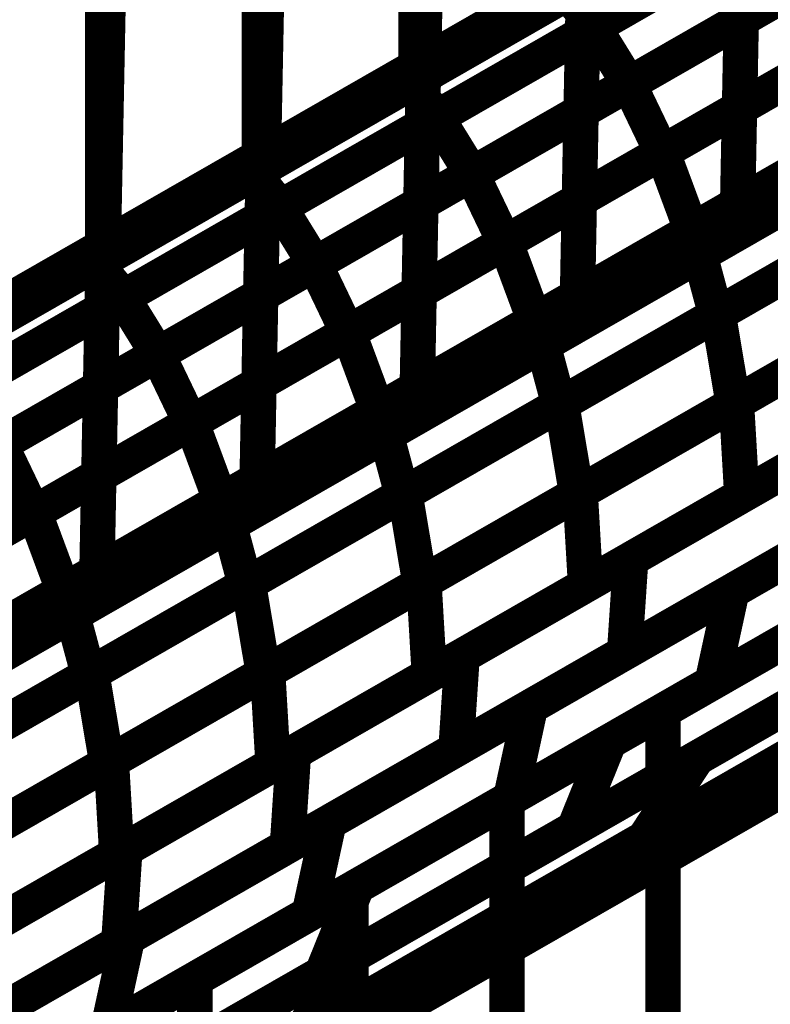
# Model space of a CAD drawing. Extents: x -3.35 to 2.83, y -4.37 to 5.25.
# Drawn here: x 1.73 to 1.8, y -3.81 to -3.73 of the extents above; entities that cross this region are included whole.
import ezdxf

# ---------------------------------------------------------------- set-up
doc = ezdxf.new("R2010")
doc.units = 0
doc.header["$MEASUREMENT"] = 0

msp = doc.modelspace()

# ---------------------------------------------------------------- linework, layer by layer
at = {"color": 0}
for points in [[(1.766122, -2.675378, 0.003, 0.003, 0), (1.766122, -3.734433, 0.003, 0.003, 0)], [(1.766122, -3.734433, 0.003, 0.003, 0), (1.766122, -2.675378, 0.003, 0.003, 0)], [(1.766122, -2.675378, 0.003, 0.003, 0), (1.766122, -3.734433, 0.003, 0.003, 0)], [(1.766122, -3.734433, 0.003, 0.003, 0), (1.766122, -2.675378, 0.003, 0.003, 0)], [(1.752831, -2.682996, 0.003, 0.003, 0), (1.752831, -3.742051, 0.003, 0.003, 0)], [(1.752831, -3.742051, 0.003, 0.003, 0), (1.752831, -2.682996, 0.003, 0.003, 0)], [(1.752831, -2.682996, 0.003, 0.003, 0), (1.752831, -3.742051, 0.003, 0.003, 0)], [(1.752831, -3.742051, 0.003, 0.003, 0), (1.752831, -2.682996, 0.003, 0.003, 0)], [(1.739539, -2.690614, 0.003, 0.003, 0), (1.739539, -3.749673, 0.003, 0.003, 0)], [(1.739539, -3.749673, 0.003, 0.003, 0), (1.739539, -2.690614, 0.003, 0.003, 0)], [(1.739539, -2.690614, 0.003, 0.003, 0), (1.739539, -3.749673, 0.003, 0.003, 0)], [(1.739539, -3.749673, 0.003, 0.003, 0), (1.739539, -2.690614, 0.003, 0.003, 0)], [(1.687197, -3.779677, 0.003, 0.003, 0), (2.348906, -3.40035, 0.003, 0.003, 0)], [(1.687197, -3.779677, 0.003, 0.003, 0), (2.348906, -3.40035, 0.003, 0.003, 0)], [(1.625484, -3.843646, 0.003, 0.003, 0), (2.287193, -3.464319, 0.003, 0.003, 0)], [(1.625484, -3.843646, 0.003, 0.003, 0), (2.287193, -3.464319, 0.003, 0.003, 0)], [(2.228965, -3.467949, 0.003, 0.003, 0), (1.567256, -3.847276, 0.003, 0.003, 0)], [(2.228965, -3.467949, 0.003, 0.003, 0), (1.567256, -3.847276, 0.003, 0.003, 0)], [(1.566386, -3.92687, 0.003, 0.003, 0), (2.228094, -3.547543, 0.003, 0.003, 0)], [(1.566386, -3.92687, 0.003, 0.003, 0), (2.228094, -3.547543, 0.003, 0.003, 0)], [(2.184079, -3.560291, 0.003, 0.003, 0), (1.52237, -3.939618, 0.003, 0.003, 0)], [(2.184079, -3.560291, 0.003, 0.003, 0), (1.52237, -3.939618, 0.003, 0.003, 0)], [(1.794547, -3.685445, 0.003, 0.003, 0), (1.793335, -3.747425, 0.003, 0.003, 0)], [(1.793335, -3.747425, 0.003, 0.003, 0), (1.794547, -3.685445, 0.003, 0.003, 0)], [(1.794547, -3.685445, 0.003, 0.003, 0), (1.793335, -3.747425, 0.003, 0.003, 0)], [(1.793335, -3.747425, 0.003, 0.003, 0), (1.794547, -3.685445, 0.003, 0.003, 0)], [(1.780965, -3.693228, 0.003, 0.003, 0), (1.779752, -3.755209, 0.003, 0.003, 0)], [(1.779752, -3.755209, 0.003, 0.003, 0), (1.780965, -3.693228, 0.003, 0.003, 0)], [(1.780965, -3.693228, 0.003, 0.003, 0), (1.779752, -3.755209, 0.003, 0.003, 0)], [(1.779752, -3.755209, 0.003, 0.003, 0), (1.780965, -3.693228, 0.003, 0.003, 0)], [(1.767378, -3.70102, 0.003, 0.003, 0), (1.766165, -3.763, 0.003, 0.003, 0)], [(1.766165, -3.763, 0.003, 0.003, 0), (1.767378, -3.70102, 0.003, 0.003, 0)], [(1.767378, -3.70102, 0.003, 0.003, 0), (1.766165, -3.763, 0.003, 0.003, 0)], [(1.766165, -3.763, 0.003, 0.003, 0), (1.767378, -3.70102, 0.003, 0.003, 0)], [(1.753795, -3.708803, 0.003, 0.003, 0), (1.752583, -3.770783, 0.003, 0.003, 0)], [(1.752583, -3.770783, 0.003, 0.003, 0), (1.753795, -3.708803, 0.003, 0.003, 0)], [(1.753795, -3.708803, 0.003, 0.003, 0), (1.752583, -3.770783, 0.003, 0.003, 0)], [(1.752583, -3.770783, 0.003, 0.003, 0), (1.753795, -3.708803, 0.003, 0.003, 0)], [(1.781197, -3.729937, 0.003, 0.003, 0), (1.807843, -3.714665, 0.003, 0.003, 0)], [(1.781197, -3.729937, 0.003, 0.003, 0), (1.807843, -3.714665, 0.003, 0.003, 0)], [(1.807886, -3.714638, 0.003, 0.003, 0), (1.78126, -3.729902, 0.003, 0.003, 0)], [(1.807886, -3.714638, 0.003, 0.003, 0), (1.78126, -3.729902, 0.003, 0.003, 0)], [(1.740213, -3.716591, 0.003, 0.003, 0), (1.739, -3.778571, 0.003, 0.003, 0)], [(1.739, -3.778571, 0.003, 0.003, 0), (1.740213, -3.716591, 0.003, 0.003, 0)], [(1.740213, -3.716591, 0.003, 0.003, 0), (1.739, -3.778571, 0.003, 0.003, 0)], [(1.739, -3.778571, 0.003, 0.003, 0), (1.740213, -3.716591, 0.003, 0.003, 0)], [(1.764961, -3.733941, 0.003, 0.003, 0), (1.791587, -3.718677, 0.003, 0.003, 0)], [(1.764961, -3.733941, 0.003, 0.003, 0), (1.791587, -3.718677, 0.003, 0.003, 0)], [(1.792705, -3.719193, 0.003, 0.003, 0), (1.766122, -3.734433, 0.003, 0.003, 0)], [(1.792705, -3.719193, 0.003, 0.003, 0), (1.766122, -3.734433, 0.003, 0.003, 0)], [(1.784165, -3.734748, 0.003, 0.003, 0), (1.810811, -3.719476, 0.003, 0.003, 0)], [(1.784165, -3.734748, 0.003, 0.003, 0), (1.810811, -3.719476, 0.003, 0.003, 0)], [(1.810811, -3.719476, 0.003, 0.003, 0), (1.784169, -3.734748, 0.003, 0.003, 0)], [(1.810811, -3.719476, 0.003, 0.003, 0), (1.784169, -3.734748, 0.003, 0.003, 0)], [(1.767874, -3.737575, 0.003, 0.003, 0), (1.79452, -3.722303, 0.003, 0.003, 0)], [(1.767874, -3.737575, 0.003, 0.003, 0), (1.79452, -3.722303, 0.003, 0.003, 0)], [(1.794571, -3.722272, 0.003, 0.003, 0), (1.767945, -3.737535, 0.003, 0.003, 0)], [(1.794571, -3.722272, 0.003, 0.003, 0), (1.767945, -3.737535, 0.003, 0.003, 0)], [(1.813602, -3.725291, 0.003, 0.003, 0), (1.786957, -3.740563, 0.003, 0.003, 0)], [(1.813602, -3.725291, 0.003, 0.003, 0), (1.786957, -3.740563, 0.003, 0.003, 0)], [(1.787012, -3.740531, 0.003, 0.003, 0), (1.813646, -3.725268, 0.003, 0.003, 0)], [(1.787012, -3.740531, 0.003, 0.003, 0), (1.813646, -3.725268, 0.003, 0.003, 0)], [(1.751646, -3.741575, 0.003, 0.003, 0), (1.778276, -3.726307, 0.003, 0.003, 0)], [(1.751646, -3.741575, 0.003, 0.003, 0), (1.778276, -3.726307, 0.003, 0.003, 0)], [(1.778276, -3.726307, 0.003, 0.003, 0), (1.78126, -3.729902, 0.003, 0.003, 0)], [(1.78126, -3.729902, 0.003, 0.003, 0), (1.778276, -3.726307, 0.003, 0.003, 0)], [(1.778276, -3.726307, 0.003, 0.003, 0), (1.78126, -3.729902, 0.003, 0.003, 0)], [(1.78126, -3.729902, 0.003, 0.003, 0), (1.778276, -3.726307, 0.003, 0.003, 0)], [(1.779413, -3.726815, 0.003, 0.003, 0), (1.752831, -3.742051, 0.003, 0.003, 0)], [(1.779413, -3.726815, 0.003, 0.003, 0), (1.752831, -3.742051, 0.003, 0.003, 0)], [(1.770843, -3.742386, 0.003, 0.003, 0), (1.797488, -3.727114, 0.003, 0.003, 0)], [(1.797488, -3.727114, 0.003, 0.003, 0), (1.770843, -3.742386, 0.003, 0.003, 0)], [(1.770843, -3.742386, 0.003, 0.003, 0), (1.797488, -3.727114, 0.003, 0.003, 0)], [(1.797488, -3.727114, 0.003, 0.003, 0), (1.770843, -3.742386, 0.003, 0.003, 0)], [(1.754555, -3.745213, 0.003, 0.003, 0), (1.781197, -3.729937, 0.003, 0.003, 0)], [(1.754555, -3.745213, 0.003, 0.003, 0), (1.781197, -3.729937, 0.003, 0.003, 0)], [(1.78126, -3.729902, 0.003, 0.003, 0), (1.75463, -3.745169, 0.003, 0.003, 0)], [(1.78126, -3.729902, 0.003, 0.003, 0), (1.75463, -3.745169, 0.003, 0.003, 0)], [(1.781197, -3.729937, 0.003, 0.003, 0), (1.784169, -3.734748, 0.003, 0.003, 0)], [(1.784169, -3.734748, 0.003, 0.003, 0), (1.781197, -3.729937, 0.003, 0.003, 0)], [(1.781197, -3.729937, 0.003, 0.003, 0), (1.784169, -3.734748, 0.003, 0.003, 0)], [(1.784169, -3.734748, 0.003, 0.003, 0), (1.781197, -3.729937, 0.003, 0.003, 0)], [(1.816106, -3.731898, 0.003, 0.003, 0), (1.789472, -3.747161, 0.003, 0.003, 0)], [(1.816106, -3.731898, 0.003, 0.003, 0), (1.789472, -3.747161, 0.003, 0.003, 0)], [(1.789602, -3.747087, 0.003, 0.003, 0), (1.816205, -3.731839, 0.003, 0.003, 0)], [(1.789602, -3.747087, 0.003, 0.003, 0), (1.816205, -3.731839, 0.003, 0.003, 0)], [(1.8205, -3.73185, 0.003, 0.003, 0), (1.793335, -3.747425, 0.003, 0.003, 0)], [(1.8205, -3.73185, 0.003, 0.003, 0), (1.793335, -3.747425, 0.003, 0.003, 0)], [(1.80028, -3.732929, 0.003, 0.003, 0), (1.773634, -3.748201, 0.003, 0.003, 0)], [(1.80028, -3.732929, 0.003, 0.003, 0), (1.773634, -3.748201, 0.003, 0.003, 0)], [(1.773697, -3.748165, 0.003, 0.003, 0), (1.800327, -3.732898, 0.003, 0.003, 0)], [(1.773697, -3.748165, 0.003, 0.003, 0), (1.800327, -3.732898, 0.003, 0.003, 0)], [(1.738331, -3.749209, 0.003, 0.003, 0), (1.764961, -3.733941, 0.003, 0.003, 0)], [(1.738331, -3.749209, 0.003, 0.003, 0), (1.764961, -3.733941, 0.003, 0.003, 0)], [(1.764961, -3.733941, 0.003, 0.003, 0), (1.767945, -3.737535, 0.003, 0.003, 0)], [(1.767945, -3.737535, 0.003, 0.003, 0), (1.764961, -3.733941, 0.003, 0.003, 0)], [(1.764961, -3.733941, 0.003, 0.003, 0), (1.767945, -3.737535, 0.003, 0.003, 0)], [(1.767945, -3.737535, 0.003, 0.003, 0), (1.764961, -3.733941, 0.003, 0.003, 0)], [(1.766122, -3.734433, 0.003, 0.003, 0), (1.739539, -3.749673, 0.003, 0.003, 0)], [(1.766122, -3.734433, 0.003, 0.003, 0), (1.739539, -3.749673, 0.003, 0.003, 0)], [(1.757524, -3.750024, 0.003, 0.003, 0), (1.784165, -3.734748, 0.003, 0.003, 0)], [(1.784169, -3.734748, 0.003, 0.003, 0), (1.757524, -3.75002, 0.003, 0.003, 0)], [(1.757524, -3.750024, 0.003, 0.003, 0), (1.784165, -3.734748, 0.003, 0.003, 0)], [(1.784169, -3.734748, 0.003, 0.003, 0), (1.757524, -3.75002, 0.003, 0.003, 0)], [(1.784165, -3.734748, 0.003, 0.003, 0), (1.786957, -3.740563, 0.003, 0.003, 0)], [(1.786957, -3.740563, 0.003, 0.003, 0), (1.784165, -3.734748, 0.003, 0.003, 0)], [(1.784165, -3.734748, 0.003, 0.003, 0), (1.786957, -3.740563, 0.003, 0.003, 0)], [(1.786957, -3.740563, 0.003, 0.003, 0), (1.784165, -3.734748, 0.003, 0.003, 0)], [(1.741232, -3.752846, 0.003, 0.003, 0), (1.767874, -3.737575, 0.003, 0.003, 0)], [(1.741232, -3.752846, 0.003, 0.003, 0), (1.767874, -3.737575, 0.003, 0.003, 0)], [(1.767945, -3.737535, 0.003, 0.003, 0), (1.741315, -3.752803, 0.003, 0.003, 0)], [(1.767945, -3.737535, 0.003, 0.003, 0), (1.741315, -3.752803, 0.003, 0.003, 0)], [(1.767874, -3.737575, 0.003, 0.003, 0), (1.770843, -3.742386, 0.003, 0.003, 0)], [(1.770843, -3.742386, 0.003, 0.003, 0), (1.767874, -3.737575, 0.003, 0.003, 0)], [(1.767874, -3.737575, 0.003, 0.003, 0), (1.770843, -3.742386, 0.003, 0.003, 0)], [(1.770843, -3.742386, 0.003, 0.003, 0), (1.767874, -3.737575, 0.003, 0.003, 0)], [(1.81815, -3.739083, 0.003, 0.003, 0), (1.791547, -3.754331, 0.003, 0.003, 0)], [(1.81815, -3.739083, 0.003, 0.003, 0), (1.791547, -3.754331, 0.003, 0.003, 0)], [(1.791732, -3.754228, 0.003, 0.003, 0), (1.818291, -3.739, 0.003, 0.003, 0)], [(1.791732, -3.754228, 0.003, 0.003, 0), (1.818291, -3.739, 0.003, 0.003, 0)], [(1.802787, -3.739528, 0.003, 0.003, 0), (1.776157, -3.754795, 0.003, 0.003, 0)], [(1.802787, -3.739528, 0.003, 0.003, 0), (1.776157, -3.754795, 0.003, 0.003, 0)], [(1.776299, -3.754717, 0.003, 0.003, 0), (1.802902, -3.739465, 0.003, 0.003, 0)], [(1.776299, -3.754717, 0.003, 0.003, 0), (1.802902, -3.739465, 0.003, 0.003, 0)], [(1.806917, -3.739638, 0.003, 0.003, 0), (1.779752, -3.755209, 0.003, 0.003, 0)], [(1.806917, -3.739638, 0.003, 0.003, 0), (1.779752, -3.755209, 0.003, 0.003, 0)], [(1.786957, -3.740563, 0.003, 0.003, 0), (1.760315, -3.755839, 0.003, 0.003, 0)], [(1.786957, -3.740563, 0.003, 0.003, 0), (1.760315, -3.755839, 0.003, 0.003, 0)], [(1.760382, -3.755799, 0.003, 0.003, 0), (1.787012, -3.740531, 0.003, 0.003, 0)], [(1.760382, -3.755799, 0.003, 0.003, 0), (1.787012, -3.740531, 0.003, 0.003, 0)], [(1.787012, -3.740531, 0.003, 0.003, 0), (1.789472, -3.747161, 0.003, 0.003, 0)], [(1.789472, -3.747161, 0.003, 0.003, 0), (1.787012, -3.740531, 0.003, 0.003, 0)], [(1.787012, -3.740531, 0.003, 0.003, 0), (1.789472, -3.747161, 0.003, 0.003, 0)], [(1.789472, -3.747161, 0.003, 0.003, 0), (1.787012, -3.740531, 0.003, 0.003, 0)], [(1.725016, -3.756839, 0.003, 0.003, 0), (1.751646, -3.741575, 0.003, 0.003, 0)], [(1.725016, -3.756839, 0.003, 0.003, 0), (1.751646, -3.741575, 0.003, 0.003, 0)], [(1.751646, -3.741575, 0.003, 0.003, 0), (1.75463, -3.745169, 0.003, 0.003, 0)], [(1.75463, -3.745169, 0.003, 0.003, 0), (1.751646, -3.741575, 0.003, 0.003, 0)], [(1.751646, -3.741575, 0.003, 0.003, 0), (1.75463, -3.745169, 0.003, 0.003, 0)], [(1.75463, -3.745169, 0.003, 0.003, 0), (1.751646, -3.741575, 0.003, 0.003, 0)], [(1.752831, -3.742051, 0.003, 0.003, 0), (1.726248, -3.757291, 0.003, 0.003, 0)], [(1.752831, -3.742051, 0.003, 0.003, 0), (1.726248, -3.757291, 0.003, 0.003, 0)], [(1.744201, -3.757657, 0.003, 0.003, 0), (1.770843, -3.742386, 0.003, 0.003, 0)], [(1.770843, -3.742386, 0.003, 0.003, 0), (1.744201, -3.757657, 0.003, 0.003, 0)], [(1.744201, -3.757657, 0.003, 0.003, 0), (1.770843, -3.742386, 0.003, 0.003, 0)], [(1.770843, -3.742386, 0.003, 0.003, 0), (1.744201, -3.757657, 0.003, 0.003, 0)], [(1.770843, -3.742386, 0.003, 0.003, 0), (1.773634, -3.748201, 0.003, 0.003, 0)], [(1.773634, -3.748201, 0.003, 0.003, 0), (1.770843, -3.742386, 0.003, 0.003, 0)], [(1.770843, -3.742386, 0.003, 0.003, 0), (1.773634, -3.748201, 0.003, 0.003, 0)], [(1.773634, -3.748201, 0.003, 0.003, 0), (1.770843, -3.742386, 0.003, 0.003, 0)], [(1.727909, -3.760484, 0.003, 0.003, 0), (1.754555, -3.745213, 0.003, 0.003, 0)], [(1.727909, -3.760484, 0.003, 0.003, 0), (1.754555, -3.745213, 0.003, 0.003, 0)], [(1.75463, -3.745169, 0.003, 0.003, 0), (1.728, -3.760433, 0.003, 0.003, 0)], [(1.75463, -3.745169, 0.003, 0.003, 0), (1.728, -3.760433, 0.003, 0.003, 0)], [(1.754555, -3.745213, 0.003, 0.003, 0), (1.757524, -3.75002, 0.003, 0.003, 0)], [(1.757524, -3.75002, 0.003, 0.003, 0), (1.754555, -3.745213, 0.003, 0.003, 0)], [(1.754555, -3.745213, 0.003, 0.003, 0), (1.757524, -3.75002, 0.003, 0.003, 0)], [(1.757524, -3.75002, 0.003, 0.003, 0), (1.754555, -3.745213, 0.003, 0.003, 0)], [(1.778449, -3.761843, 0.003, 0.003, 0), (1.805008, -3.746614, 0.003, 0.003, 0)], [(1.778449, -3.761843, 0.003, 0.003, 0), (1.805008, -3.746614, 0.003, 0.003, 0)], [(1.819579, -3.746669, 0.003, 0.003, 0), (1.79302, -3.761898, 0.003, 0.003, 0)], [(1.819579, -3.746669, 0.003, 0.003, 0), (1.79302, -3.761898, 0.003, 0.003, 0)], [(1.79328, -3.761748, 0.003, 0.003, 0), (1.819783, -3.746551, 0.003, 0.003, 0)], [(1.79328, -3.761748, 0.003, 0.003, 0), (1.819783, -3.746551, 0.003, 0.003, 0)], [(1.789472, -3.747161, 0.003, 0.003, 0), (1.762843, -3.762429, 0.003, 0.003, 0)], [(1.789472, -3.747161, 0.003, 0.003, 0), (1.762843, -3.762429, 0.003, 0.003, 0)], [(1.763, -3.762339, 0.003, 0.003, 0), (1.789602, -3.747087, 0.003, 0.003, 0)], [(1.763, -3.762339, 0.003, 0.003, 0), (1.789602, -3.747087, 0.003, 0.003, 0)], [(1.793335, -3.747425, 0.003, 0.003, 0), (1.766165, -3.763, 0.003, 0.003, 0)], [(1.793335, -3.747425, 0.003, 0.003, 0), (1.766165, -3.763, 0.003, 0.003, 0)], [(1.804846, -3.746709, 0.003, 0.003, 0), (1.778244, -3.761961, 0.003, 0.003, 0)], [(1.804846, -3.746709, 0.003, 0.003, 0), (1.778244, -3.761961, 0.003, 0.003, 0)], [(1.789602, -3.747087, 0.003, 0.003, 0), (1.791547, -3.754331, 0.003, 0.003, 0)], [(1.791547, -3.754331, 0.003, 0.003, 0), (1.789602, -3.747087, 0.003, 0.003, 0)], [(1.789602, -3.747087, 0.003, 0.003, 0), (1.791547, -3.754331, 0.003, 0.003, 0)], [(1.791547, -3.754331, 0.003, 0.003, 0), (1.789602, -3.747087, 0.003, 0.003, 0)], [(1.773634, -3.748201, 0.003, 0.003, 0), (1.746992, -3.763472, 0.003, 0.003, 0)], [(1.773634, -3.748201, 0.003, 0.003, 0), (1.746992, -3.763472, 0.003, 0.003, 0)], [(1.747067, -3.763429, 0.003, 0.003, 0), (1.773697, -3.748165, 0.003, 0.003, 0)], [(1.747067, -3.763429, 0.003, 0.003, 0), (1.773697, -3.748165, 0.003, 0.003, 0)], [(1.773697, -3.748165, 0.003, 0.003, 0), (1.776157, -3.754795, 0.003, 0.003, 0)], [(1.776157, -3.754795, 0.003, 0.003, 0), (1.773697, -3.748165, 0.003, 0.003, 0)], [(1.773697, -3.748165, 0.003, 0.003, 0), (1.776157, -3.754795, 0.003, 0.003, 0)], [(1.776157, -3.754795, 0.003, 0.003, 0), (1.773697, -3.748165, 0.003, 0.003, 0)], [(1.711701, -3.764472, 0.003, 0.003, 0), (1.738331, -3.749209, 0.003, 0.003, 0)], [(1.711701, -3.764472, 0.003, 0.003, 0), (1.738331, -3.749209, 0.003, 0.003, 0)], [(1.739539, -3.749673, 0.003, 0.003, 0), (1.712957, -3.764909, 0.003, 0.003, 0)], [(1.739539, -3.749673, 0.003, 0.003, 0), (1.712957, -3.764909, 0.003, 0.003, 0)], [(1.757524, -3.75002, 0.003, 0.003, 0), (1.730878, -3.765295, 0.003, 0.003, 0)], [(1.757524, -3.75002, 0.003, 0.003, 0), (1.730878, -3.765295, 0.003, 0.003, 0)], [(1.730878, -3.765295, 0.003, 0.003, 0), (1.757524, -3.750024, 0.003, 0.003, 0)], [(1.730878, -3.765295, 0.003, 0.003, 0), (1.757524, -3.750024, 0.003, 0.003, 0)], [(1.738331, -3.749209, 0.003, 0.003, 0), (1.741315, -3.752803, 0.003, 0.003, 0)], [(1.741315, -3.752803, 0.003, 0.003, 0), (1.738331, -3.749209, 0.003, 0.003, 0)], [(1.738331, -3.749209, 0.003, 0.003, 0), (1.741315, -3.752803, 0.003, 0.003, 0)], [(1.741315, -3.752803, 0.003, 0.003, 0), (1.738331, -3.749209, 0.003, 0.003, 0)], [(1.757524, -3.750024, 0.003, 0.003, 0), (1.760315, -3.755839, 0.003, 0.003, 0)], [(1.760315, -3.755839, 0.003, 0.003, 0), (1.757524, -3.750024, 0.003, 0.003, 0)], [(1.757524, -3.750024, 0.003, 0.003, 0), (1.760315, -3.755839, 0.003, 0.003, 0)], [(1.760315, -3.755839, 0.003, 0.003, 0), (1.757524, -3.750024, 0.003, 0.003, 0)], [(1.714591, -3.768122, 0.003, 0.003, 0), (1.741232, -3.752846, 0.003, 0.003, 0)], [(1.714591, -3.768122, 0.003, 0.003, 0), (1.741232, -3.752846, 0.003, 0.003, 0)], [(1.741315, -3.752803, 0.003, 0.003, 0), (1.714685, -3.768067, 0.003, 0.003, 0)], [(1.741315, -3.752803, 0.003, 0.003, 0), (1.714685, -3.768067, 0.003, 0.003, 0)], [(1.741232, -3.752846, 0.003, 0.003, 0), (1.744201, -3.757657, 0.003, 0.003, 0)], [(1.744201, -3.757657, 0.003, 0.003, 0), (1.741232, -3.752846, 0.003, 0.003, 0)], [(1.741232, -3.752846, 0.003, 0.003, 0), (1.744201, -3.757657, 0.003, 0.003, 0)], [(1.744201, -3.757657, 0.003, 0.003, 0), (1.741232, -3.752846, 0.003, 0.003, 0)], [(1.780028, -3.769343, 0.003, 0.003, 0), (1.806531, -3.75415, 0.003, 0.003, 0)], [(1.780028, -3.769343, 0.003, 0.003, 0), (1.806531, -3.75415, 0.003, 0.003, 0)], [(1.776157, -3.754795, 0.003, 0.003, 0), (1.749528, -3.770059, 0.003, 0.003, 0)], [(1.776157, -3.754795, 0.003, 0.003, 0), (1.749528, -3.770059, 0.003, 0.003, 0)], [(1.749697, -3.769965, 0.003, 0.003, 0), (1.776299, -3.754717, 0.003, 0.003, 0)], [(1.749697, -3.769965, 0.003, 0.003, 0), (1.776299, -3.754717, 0.003, 0.003, 0)], [(1.791547, -3.754331, 0.003, 0.003, 0), (1.764945, -3.769583, 0.003, 0.003, 0)], [(1.791547, -3.754331, 0.003, 0.003, 0), (1.764945, -3.769583, 0.003, 0.003, 0)], [(1.765165, -3.769457, 0.003, 0.003, 0), (1.791732, -3.754228, 0.003, 0.003, 0)], [(1.765165, -3.769457, 0.003, 0.003, 0), (1.791732, -3.754228, 0.003, 0.003, 0)], [(1.776299, -3.754717, 0.003, 0.003, 0), (1.778244, -3.761961, 0.003, 0.003, 0)], [(1.778244, -3.761961, 0.003, 0.003, 0), (1.776299, -3.754717, 0.003, 0.003, 0)], [(1.776299, -3.754717, 0.003, 0.003, 0), (1.778244, -3.761961, 0.003, 0.003, 0)], [(1.778244, -3.761961, 0.003, 0.003, 0), (1.776299, -3.754717, 0.003, 0.003, 0)], [(1.806295, -3.754283, 0.003, 0.003, 0), (1.779736, -3.769512, 0.003, 0.003, 0)], [(1.806295, -3.754283, 0.003, 0.003, 0), (1.779736, -3.769512, 0.003, 0.003, 0)], [(1.791732, -3.754228, 0.003, 0.003, 0), (1.79302, -3.761898, 0.003, 0.003, 0)], [(1.79302, -3.761898, 0.003, 0.003, 0), (1.791732, -3.754228, 0.003, 0.003, 0)], [(1.791732, -3.754228, 0.003, 0.003, 0), (1.79302, -3.761898, 0.003, 0.003, 0)], [(1.79302, -3.761898, 0.003, 0.003, 0), (1.791732, -3.754228, 0.003, 0.003, 0)], [(1.820244, -3.754441, 0.003, 0.003, 0), (1.79374, -3.769638, 0.003, 0.003, 0)], [(1.820244, -3.754441, 0.003, 0.003, 0), (1.79374, -3.769638, 0.003, 0.003, 0)], [(1.760315, -3.755839, 0.003, 0.003, 0), (1.733669, -3.77111, 0.003, 0.003, 0)], [(1.760315, -3.755839, 0.003, 0.003, 0), (1.733669, -3.77111, 0.003, 0.003, 0)], [(1.733748, -3.771067, 0.003, 0.003, 0), (1.760382, -3.755799, 0.003, 0.003, 0)], [(1.733748, -3.771067, 0.003, 0.003, 0), (1.760382, -3.755799, 0.003, 0.003, 0)], [(1.779752, -3.755209, 0.003, 0.003, 0), (1.752583, -3.770783, 0.003, 0.003, 0)], [(1.779752, -3.755209, 0.003, 0.003, 0), (1.752583, -3.770783, 0.003, 0.003, 0)], [(1.760382, -3.755799, 0.003, 0.003, 0), (1.762843, -3.762429, 0.003, 0.003, 0)], [(1.762843, -3.762429, 0.003, 0.003, 0), (1.760382, -3.755799, 0.003, 0.003, 0)], [(1.760382, -3.755799, 0.003, 0.003, 0), (1.762843, -3.762429, 0.003, 0.003, 0)], [(1.762843, -3.762429, 0.003, 0.003, 0), (1.760382, -3.755799, 0.003, 0.003, 0)], [(1.717555, -3.772933, 0.003, 0.003, 0), (1.744201, -3.757657, 0.003, 0.003, 0)], [(1.717555, -3.772933, 0.003, 0.003, 0), (1.744201, -3.757657, 0.003, 0.003, 0)], [(1.744201, -3.757657, 0.003, 0.003, 0), (1.717559, -3.772933, 0.003, 0.003, 0)], [(1.744201, -3.757657, 0.003, 0.003, 0), (1.717559, -3.772933, 0.003, 0.003, 0)], [(1.744201, -3.757657, 0.003, 0.003, 0), (1.746992, -3.763472, 0.003, 0.003, 0)], [(1.746992, -3.763472, 0.003, 0.003, 0), (1.744201, -3.757657, 0.003, 0.003, 0)], [(1.744201, -3.757657, 0.003, 0.003, 0), (1.746992, -3.763472, 0.003, 0.003, 0)], [(1.746992, -3.763472, 0.003, 0.003, 0), (1.744201, -3.757657, 0.003, 0.003, 0)], [(1.789937, -3.79189, 0.003, 0.003, 0), (1.84887, -3.758106, 0.003, 0.003, 0)], [(1.789937, -3.79189, 0.003, 0.003, 0), (1.84887, -3.758106, 0.003, 0.003, 0)], [(1.792902, -3.77774, 0.003, 0.003, 0), (1.827067, -3.758154, 0.003, 0.003, 0)], [(1.792902, -3.77774, 0.003, 0.003, 0), (1.827067, -3.758154, 0.003, 0.003, 0)], [(1.784319, -3.775035, 0.003, 0.003, 0), (1.812917, -3.758646, 0.003, 0.003, 0)], [(1.784319, -3.775035, 0.003, 0.003, 0), (1.812917, -3.758646, 0.003, 0.003, 0)], [(1.754094, -3.816689, 0.003, 0.003, 0), (1.853583, -3.759657, 0.003, 0.003, 0)], [(1.754094, -3.816689, 0.003, 0.003, 0), (1.853583, -3.759657, 0.003, 0.003, 0)], [(1.762843, -3.762429, 0.003, 0.003, 0), (1.736209, -3.777697, 0.003, 0.003, 0)], [(1.762843, -3.762429, 0.003, 0.003, 0), (1.736209, -3.777697, 0.003, 0.003, 0)], [(1.736394, -3.777591, 0.003, 0.003, 0), (1.763, -3.762339, 0.003, 0.003, 0)], [(1.736394, -3.777591, 0.003, 0.003, 0), (1.763, -3.762339, 0.003, 0.003, 0)], [(1.778244, -3.761961, 0.003, 0.003, 0), (1.751642, -3.777209, 0.003, 0.003, 0)], [(1.778244, -3.761961, 0.003, 0.003, 0), (1.751642, -3.777209, 0.003, 0.003, 0)], [(1.751886, -3.777067, 0.003, 0.003, 0), (1.778449, -3.761843, 0.003, 0.003, 0)], [(1.751886, -3.777067, 0.003, 0.003, 0), (1.778449, -3.761843, 0.003, 0.003, 0)], [(1.763, -3.762339, 0.003, 0.003, 0), (1.764945, -3.769583, 0.003, 0.003, 0)], [(1.764945, -3.769583, 0.003, 0.003, 0), (1.763, -3.762339, 0.003, 0.003, 0)], [(1.763, -3.762339, 0.003, 0.003, 0), (1.764945, -3.769583, 0.003, 0.003, 0)], [(1.764945, -3.769583, 0.003, 0.003, 0), (1.763, -3.762339, 0.003, 0.003, 0)], [(1.79302, -3.761898, 0.003, 0.003, 0), (1.766453, -3.777126, 0.003, 0.003, 0)], [(1.79302, -3.761898, 0.003, 0.003, 0), (1.766453, -3.777126, 0.003, 0.003, 0)], [(1.766776, -3.776941, 0.003, 0.003, 0), (1.79328, -3.761748, 0.003, 0.003, 0)], [(1.766776, -3.776941, 0.003, 0.003, 0), (1.79328, -3.761748, 0.003, 0.003, 0)], [(1.778449, -3.761843, 0.003, 0.003, 0), (1.779736, -3.769512, 0.003, 0.003, 0)], [(1.779736, -3.769512, 0.003, 0.003, 0), (1.778449, -3.761843, 0.003, 0.003, 0)], [(1.778449, -3.761843, 0.003, 0.003, 0), (1.779736, -3.769512, 0.003, 0.003, 0)], [(1.779736, -3.769512, 0.003, 0.003, 0), (1.778449, -3.761843, 0.003, 0.003, 0)], [(1.806992, -3.762039, 0.003, 0.003, 0), (1.780488, -3.777232, 0.003, 0.003, 0)], [(1.806992, -3.762039, 0.003, 0.003, 0), (1.780488, -3.777232, 0.003, 0.003, 0)], [(1.79328, -3.761748, 0.003, 0.003, 0), (1.79374, -3.769638, 0.003, 0.003, 0)], [(1.79374, -3.769638, 0.003, 0.003, 0), (1.79328, -3.761748, 0.003, 0.003, 0)], [(1.79328, -3.761748, 0.003, 0.003, 0), (1.79374, -3.769638, 0.003, 0.003, 0)], [(1.79374, -3.769638, 0.003, 0.003, 0), (1.79328, -3.761748, 0.003, 0.003, 0)], [(1.766165, -3.763, 0.003, 0.003, 0), (1.739, -3.778571, 0.003, 0.003, 0)], [(1.766165, -3.763, 0.003, 0.003, 0), (1.739, -3.778571, 0.003, 0.003, 0)], [(1.746992, -3.763472, 0.003, 0.003, 0), (1.720346, -3.778748, 0.003, 0.003, 0)], [(1.746992, -3.763472, 0.003, 0.003, 0), (1.720346, -3.778748, 0.003, 0.003, 0)], [(1.720433, -3.778697, 0.003, 0.003, 0), (1.747067, -3.763429, 0.003, 0.003, 0)], [(1.720433, -3.778697, 0.003, 0.003, 0), (1.747067, -3.763429, 0.003, 0.003, 0)], [(1.747067, -3.763429, 0.003, 0.003, 0), (1.749528, -3.770059, 0.003, 0.003, 0)], [(1.749528, -3.770059, 0.003, 0.003, 0), (1.747067, -3.763429, 0.003, 0.003, 0)], [(1.747067, -3.763429, 0.003, 0.003, 0), (1.749528, -3.770059, 0.003, 0.003, 0)], [(1.749528, -3.770059, 0.003, 0.003, 0), (1.747067, -3.763429, 0.003, 0.003, 0)], [(1.844398, -3.764925, 0.003, 0.003, 0), (1.785465, -3.798709, 0.003, 0.003, 0)], [(1.844398, -3.764925, 0.003, 0.003, 0), (1.785465, -3.798709, 0.003, 0.003, 0)], [(1.730878, -3.765295, 0.003, 0.003, 0), (1.733669, -3.77111, 0.003, 0.003, 0)], [(1.733669, -3.77111, 0.003, 0.003, 0), (1.730878, -3.765295, 0.003, 0.003, 0)], [(1.730878, -3.765295, 0.003, 0.003, 0), (1.733669, -3.77111, 0.003, 0.003, 0)], [(1.733669, -3.77111, 0.003, 0.003, 0), (1.730878, -3.765295, 0.003, 0.003, 0)], [(1.847484, -3.765728, 0.003, 0.003, 0), (1.747996, -3.82276, 0.003, 0.003, 0)], [(1.847484, -3.765728, 0.003, 0.003, 0), (1.747996, -3.82276, 0.003, 0.003, 0)], [(1.782508, -3.790476, 0.003, 0.003, 0), (1.825268, -3.765961, 0.003, 0.003, 0)], [(1.782508, -3.790476, 0.003, 0.003, 0), (1.825268, -3.765961, 0.003, 0.003, 0)], [(1.812394, -3.766567, 0.003, 0.003, 0), (1.783795, -3.782957, 0.003, 0.003, 0)], [(1.812394, -3.766567, 0.003, 0.003, 0), (1.783795, -3.782957, 0.003, 0.003, 0)], [(1.825382, -3.765898, 0.003, 0.003, 0), (1.791217, -3.785484, 0.003, 0.003, 0)], [(1.825382, -3.765898, 0.003, 0.003, 0), (1.791217, -3.785484, 0.003, 0.003, 0)], [(1.77002, -3.783232, 0.003, 0.003, 0), (1.798618, -3.766843, 0.003, 0.003, 0)], [(1.77002, -3.783232, 0.003, 0.003, 0), (1.798618, -3.766843, 0.003, 0.003, 0)], [(1.775819, -3.787531, 0.003, 0.003, 0), (1.809984, -3.767945, 0.003, 0.003, 0)], [(1.775819, -3.787531, 0.003, 0.003, 0), (1.809984, -3.767945, 0.003, 0.003, 0)], [(1.723094, -3.785213, 0.003, 0.003, 0), (1.749697, -3.769965, 0.003, 0.003, 0)], [(1.723094, -3.785213, 0.003, 0.003, 0), (1.749697, -3.769965, 0.003, 0.003, 0)], [(1.764945, -3.769583, 0.003, 0.003, 0), (1.738339, -3.784835, 0.003, 0.003, 0)], [(1.764945, -3.769583, 0.003, 0.003, 0), (1.738339, -3.784835, 0.003, 0.003, 0)], [(1.738606, -3.784681, 0.003, 0.003, 0), (1.765165, -3.769457, 0.003, 0.003, 0)], [(1.738606, -3.784681, 0.003, 0.003, 0), (1.765165, -3.769457, 0.003, 0.003, 0)], [(1.749697, -3.769965, 0.003, 0.003, 0), (1.751642, -3.777209, 0.003, 0.003, 0)], [(1.751642, -3.777209, 0.003, 0.003, 0), (1.749697, -3.769965, 0.003, 0.003, 0)], [(1.749697, -3.769965, 0.003, 0.003, 0), (1.751642, -3.777209, 0.003, 0.003, 0)], [(1.751642, -3.777209, 0.003, 0.003, 0), (1.749697, -3.769965, 0.003, 0.003, 0)], [(1.779736, -3.769512, 0.003, 0.003, 0), (1.753173, -3.784736, 0.003, 0.003, 0)], [(1.779736, -3.769512, 0.003, 0.003, 0), (1.753173, -3.784736, 0.003, 0.003, 0)], [(1.753524, -3.784539, 0.003, 0.003, 0), (1.780028, -3.769343, 0.003, 0.003, 0)], [(1.753524, -3.784539, 0.003, 0.003, 0), (1.780028, -3.769343, 0.003, 0.003, 0)], [(1.765165, -3.769457, 0.003, 0.003, 0), (1.766453, -3.777126, 0.003, 0.003, 0)], [(1.766453, -3.777126, 0.003, 0.003, 0), (1.765165, -3.769457, 0.003, 0.003, 0)], [(1.765165, -3.769457, 0.003, 0.003, 0), (1.766453, -3.777126, 0.003, 0.003, 0)], [(1.766453, -3.777126, 0.003, 0.003, 0), (1.765165, -3.769457, 0.003, 0.003, 0)], [(1.79374, -3.769638, 0.003, 0.003, 0), (1.767236, -3.784831, 0.003, 0.003, 0)], [(1.79374, -3.769638, 0.003, 0.003, 0), (1.767236, -3.784831, 0.003, 0.003, 0)], [(1.780028, -3.769343, 0.003, 0.003, 0), (1.780488, -3.777232, 0.003, 0.003, 0)], [(1.780488, -3.777232, 0.003, 0.003, 0), (1.780028, -3.769343, 0.003, 0.003, 0)], [(1.780028, -3.769343, 0.003, 0.003, 0), (1.780488, -3.777232, 0.003, 0.003, 0)], [(1.780488, -3.777232, 0.003, 0.003, 0), (1.780028, -3.769343, 0.003, 0.003, 0)], [(1.749528, -3.770059, 0.003, 0.003, 0), (1.722894, -3.785327, 0.003, 0.003, 0)], [(1.749528, -3.770059, 0.003, 0.003, 0), (1.722894, -3.785327, 0.003, 0.003, 0)], [(1.752583, -3.770783, 0.003, 0.003, 0), (1.725417, -3.786358, 0.003, 0.003, 0)], [(1.752583, -3.770783, 0.003, 0.003, 0), (1.725417, -3.786358, 0.003, 0.003, 0)], [(1.733669, -3.77111, 0.003, 0.003, 0), (1.707024, -3.786386, 0.003, 0.003, 0)], [(1.733669, -3.77111, 0.003, 0.003, 0), (1.707024, -3.786386, 0.003, 0.003, 0)], [(1.707118, -3.786331, 0.003, 0.003, 0), (1.733748, -3.771067, 0.003, 0.003, 0)], [(1.707118, -3.786331, 0.003, 0.003, 0), (1.733748, -3.771067, 0.003, 0.003, 0)], [(1.733748, -3.771067, 0.003, 0.003, 0), (1.736209, -3.777697, 0.003, 0.003, 0)], [(1.736209, -3.777697, 0.003, 0.003, 0), (1.733748, -3.771067, 0.003, 0.003, 0)], [(1.733748, -3.771067, 0.003, 0.003, 0), (1.736209, -3.777697, 0.003, 0.003, 0)], [(1.736209, -3.777697, 0.003, 0.003, 0), (1.733748, -3.771067, 0.003, 0.003, 0)], [(1.82228, -3.773346, 0.003, 0.003, 0), (1.77952, -3.797862, 0.003, 0.003, 0)], [(1.82228, -3.773346, 0.003, 0.003, 0), (1.77952, -3.797862, 0.003, 0.003, 0)], [(1.787051, -3.78789, 0.003, 0.003, 0), (1.81352, -3.772717, 0.003, 0.003, 0)], [(1.787051, -3.78789, 0.003, 0.003, 0), (1.81352, -3.772717, 0.003, 0.003, 0)], [(1.75572, -3.791429, 0.003, 0.003, 0), (1.784319, -3.775035, 0.003, 0.003, 0)], [(1.75572, -3.791429, 0.003, 0.003, 0), (1.784319, -3.775035, 0.003, 0.003, 0)], [(1.760465, -3.808783, 0.003, 0.003, 0), (1.819398, -3.775, 0.003, 0.003, 0)], [(1.760465, -3.808783, 0.003, 0.003, 0), (1.819398, -3.775, 0.003, 0.003, 0)], [(1.798094, -3.774764, 0.003, 0.003, 0), (1.769496, -3.791154, 0.003, 0.003, 0)], [(1.798094, -3.774764, 0.003, 0.003, 0), (1.769496, -3.791154, 0.003, 0.003, 0)], [(1.784319, -3.775035, 0.003, 0.003, 0), (1.783795, -3.782957, 0.003, 0.003, 0)], [(1.783795, -3.782957, 0.003, 0.003, 0), (1.784319, -3.775035, 0.003, 0.003, 0)], [(1.784319, -3.775035, 0.003, 0.003, 0), (1.783795, -3.782957, 0.003, 0.003, 0)], [(1.783795, -3.782957, 0.003, 0.003, 0), (1.784319, -3.775035, 0.003, 0.003, 0)], [(1.808299, -3.775689, 0.003, 0.003, 0), (1.774134, -3.795276, 0.003, 0.003, 0)], [(1.808299, -3.775689, 0.003, 0.003, 0), (1.774134, -3.795276, 0.003, 0.003, 0)], [(1.751642, -3.777209, 0.003, 0.003, 0), (1.725039, -3.792457, 0.003, 0.003, 0)], [(1.751642, -3.777209, 0.003, 0.003, 0), (1.725039, -3.792457, 0.003, 0.003, 0)], [(1.725323, -3.792295, 0.003, 0.003, 0), (1.751886, -3.777067, 0.003, 0.003, 0)], [(1.725323, -3.792295, 0.003, 0.003, 0), (1.751886, -3.777067, 0.003, 0.003, 0)], [(1.766453, -3.777126, 0.003, 0.003, 0), (1.739894, -3.79235, 0.003, 0.003, 0)], [(1.766453, -3.777126, 0.003, 0.003, 0), (1.739894, -3.79235, 0.003, 0.003, 0)], [(1.740272, -3.792134, 0.003, 0.003, 0), (1.766776, -3.776941, 0.003, 0.003, 0)], [(1.740272, -3.792134, 0.003, 0.003, 0), (1.766776, -3.776941, 0.003, 0.003, 0)], [(1.751886, -3.777067, 0.003, 0.003, 0), (1.753173, -3.784736, 0.003, 0.003, 0)], [(1.753173, -3.784736, 0.003, 0.003, 0), (1.751886, -3.777067, 0.003, 0.003, 0)], [(1.751886, -3.777067, 0.003, 0.003, 0), (1.753173, -3.784736, 0.003, 0.003, 0)], [(1.753173, -3.784736, 0.003, 0.003, 0), (1.751886, -3.777067, 0.003, 0.003, 0)], [(1.780488, -3.777232, 0.003, 0.003, 0), (1.753984, -3.792429, 0.003, 0.003, 0)], [(1.780488, -3.777232, 0.003, 0.003, 0), (1.753984, -3.792429, 0.003, 0.003, 0)], [(1.766776, -3.776941, 0.003, 0.003, 0), (1.767236, -3.784831, 0.003, 0.003, 0)], [(1.767236, -3.784831, 0.003, 0.003, 0), (1.766776, -3.776941, 0.003, 0.003, 0)], [(1.766776, -3.776941, 0.003, 0.003, 0), (1.767236, -3.784831, 0.003, 0.003, 0)], [(1.767236, -3.784831, 0.003, 0.003, 0), (1.766776, -3.776941, 0.003, 0.003, 0)], [(1.736209, -3.777697, 0.003, 0.003, 0), (1.709579, -3.792961, 0.003, 0.003, 0)], [(1.736209, -3.777697, 0.003, 0.003, 0), (1.709579, -3.792961, 0.003, 0.003, 0)], [(1.709791, -3.792839, 0.003, 0.003, 0), (1.736394, -3.777591, 0.003, 0.003, 0)], [(1.709791, -3.792839, 0.003, 0.003, 0), (1.736394, -3.777591, 0.003, 0.003, 0)], [(1.736394, -3.777591, 0.003, 0.003, 0), (1.738339, -3.784835, 0.003, 0.003, 0)], [(1.738339, -3.784835, 0.003, 0.003, 0), (1.736394, -3.777591, 0.003, 0.003, 0)], [(1.736394, -3.777591, 0.003, 0.003, 0), (1.738339, -3.784835, 0.003, 0.003, 0)], [(1.738339, -3.784835, 0.003, 0.003, 0), (1.736394, -3.777591, 0.003, 0.003, 0)], [(1.758732, -3.797327, 0.003, 0.003, 0), (1.792902, -3.77774, 0.003, 0.003, 0)], [(1.758732, -3.797327, 0.003, 0.003, 0), (1.792902, -3.77774, 0.003, 0.003, 0)], [(1.761122, -3.802736, 0.003, 0.003, 0), (1.80389, -3.778217, 0.003, 0.003, 0)], [(1.761122, -3.802736, 0.003, 0.003, 0), (1.80389, -3.778217, 0.003, 0.003, 0)], [(1.792902, -3.77774, 0.003, 0.003, 0), (1.791217, -3.785484, 0.003, 0.003, 0)], [(1.791217, -3.785484, 0.003, 0.003, 0), (1.792902, -3.77774, 0.003, 0.003, 0)], [(1.792902, -3.77774, 0.003, 0.003, 0), (1.791217, -3.785484, 0.003, 0.003, 0)], [(1.791217, -3.785484, 0.003, 0.003, 0), (1.792902, -3.77774, 0.003, 0.003, 0)], [(1.739, -3.778571, 0.003, 0.003, 0), (1.711835, -3.794146, 0.003, 0.003, 0)], [(1.739, -3.778571, 0.003, 0.003, 0), (1.711835, -3.794146, 0.003, 0.003, 0)], [(1.773819, -3.795472, 0.003, 0.003, 0), (1.800287, -3.780299, 0.003, 0.003, 0)], [(1.773819, -3.795472, 0.003, 0.003, 0), (1.800287, -3.780299, 0.003, 0.003, 0)], [(1.814925, -3.781819, 0.003, 0.003, 0), (1.755992, -3.815602, 0.003, 0.003, 0)], [(1.814925, -3.781819, 0.003, 0.003, 0), (1.755992, -3.815602, 0.003, 0.003, 0)], [(1.741421, -3.799626, 0.003, 0.003, 0), (1.77002, -3.783232, 0.003, 0.003, 0)], [(1.741421, -3.799626, 0.003, 0.003, 0), (1.77002, -3.783232, 0.003, 0.003, 0)], [(1.783795, -3.782957, 0.003, 0.003, 0), (1.755197, -3.79935, 0.003, 0.003, 0)], [(1.783795, -3.782957, 0.003, 0.003, 0), (1.755197, -3.79935, 0.003, 0.003, 0)], [(1.77002, -3.783232, 0.003, 0.003, 0), (1.769496, -3.791154, 0.003, 0.003, 0)], [(1.769496, -3.791154, 0.003, 0.003, 0), (1.77002, -3.783232, 0.003, 0.003, 0)], [(1.77002, -3.783232, 0.003, 0.003, 0), (1.769496, -3.791154, 0.003, 0.003, 0)], [(1.769496, -3.791154, 0.003, 0.003, 0), (1.77002, -3.783232, 0.003, 0.003, 0)], [(1.738339, -3.784835, 0.003, 0.003, 0), (1.711736, -3.800083, 0.003, 0.003, 0)], [(1.738339, -3.784835, 0.003, 0.003, 0), (1.711736, -3.800083, 0.003, 0.003, 0)], [(1.712043, -3.799909, 0.003, 0.003, 0), (1.738606, -3.784681, 0.003, 0.003, 0)], [(1.712043, -3.799909, 0.003, 0.003, 0), (1.738606, -3.784681, 0.003, 0.003, 0)], [(1.753173, -3.784736, 0.003, 0.003, 0), (1.72661, -3.799965, 0.003, 0.003, 0)], [(1.753173, -3.784736, 0.003, 0.003, 0), (1.72661, -3.799965, 0.003, 0.003, 0)], [(1.72702, -3.799728, 0.003, 0.003, 0), (1.753524, -3.784539, 0.003, 0.003, 0)], [(1.72702, -3.799728, 0.003, 0.003, 0), (1.753524, -3.784539, 0.003, 0.003, 0)], [(1.738606, -3.784681, 0.003, 0.003, 0), (1.739894, -3.79235, 0.003, 0.003, 0)], [(1.739894, -3.79235, 0.003, 0.003, 0), (1.738606, -3.784681, 0.003, 0.003, 0)], [(1.738606, -3.784681, 0.003, 0.003, 0), (1.739894, -3.79235, 0.003, 0.003, 0)], [(1.739894, -3.79235, 0.003, 0.003, 0), (1.738606, -3.784681, 0.003, 0.003, 0)], [(1.767236, -3.784831, 0.003, 0.003, 0), (1.740732, -3.800024, 0.003, 0.003, 0)], [(1.767236, -3.784831, 0.003, 0.003, 0), (1.740732, -3.800024, 0.003, 0.003, 0)], [(1.753524, -3.784539, 0.003, 0.003, 0), (1.753984, -3.792429, 0.003, 0.003, 0)], [(1.753984, -3.792429, 0.003, 0.003, 0), (1.753524, -3.784539, 0.003, 0.003, 0)], [(1.753524, -3.784539, 0.003, 0.003, 0), (1.753984, -3.792429, 0.003, 0.003, 0)], [(1.753984, -3.792429, 0.003, 0.003, 0), (1.753524, -3.784539, 0.003, 0.003, 0)], [(1.791217, -3.785484, 0.003, 0.003, 0), (1.757047, -3.805071, 0.003, 0.003, 0)], [(1.791217, -3.785484, 0.003, 0.003, 0), (1.757047, -3.805071, 0.003, 0.003, 0)], [(1.800902, -3.785602, 0.003, 0.003, 0), (1.758134, -3.810122, 0.003, 0.003, 0)], [(1.800902, -3.785602, 0.003, 0.003, 0), (1.758134, -3.810122, 0.003, 0.003, 0)], [(1.74165, -3.807118, 0.003, 0.003, 0), (1.775819, -3.787531, 0.003, 0.003, 0)], [(1.74165, -3.807118, 0.003, 0.003, 0), (1.775819, -3.787531, 0.003, 0.003, 0)], [(1.775819, -3.787531, 0.003, 0.003, 0), (1.774134, -3.795276, 0.003, 0.003, 0)], [(1.774134, -3.795276, 0.003, 0.003, 0), (1.775819, -3.787531, 0.003, 0.003, 0)], [(1.775819, -3.787531, 0.003, 0.003, 0), (1.774134, -3.795276, 0.003, 0.003, 0)], [(1.774134, -3.795276, 0.003, 0.003, 0), (1.775819, -3.787531, 0.003, 0.003, 0)], [(1.70435, -3.845209, 0.003, 0.003, 0), (1.803839, -3.788173, 0.003, 0.003, 0)], [(1.70435, -3.845209, 0.003, 0.003, 0), (1.803839, -3.788173, 0.003, 0.003, 0)], [(1.760583, -3.803063, 0.003, 0.003, 0), (1.787051, -3.78789, 0.003, 0.003, 0)], [(1.760583, -3.803063, 0.003, 0.003, 0), (1.787051, -3.78789, 0.003, 0.003, 0)], [(1.787051, -3.78789, 0.003, 0.003, 0), (1.787051, -3.872957, 0.003, 0.003, 0)], [(1.787051, -3.872957, 0.003, 0.003, 0), (1.787051, -3.78789, 0.003, 0.003, 0)], [(1.787051, -3.78789, 0.003, 0.003, 0), (1.787051, -3.872957, 0.003, 0.003, 0)], [(1.787051, -3.872957, 0.003, 0.003, 0), (1.787051, -3.78789, 0.003, 0.003, 0)], [(1.739736, -3.814992, 0.003, 0.003, 0), (1.782508, -3.790476, 0.003, 0.003, 0)], [(1.739736, -3.814992, 0.003, 0.003, 0), (1.782508, -3.790476, 0.003, 0.003, 0)], [(1.782508, -3.790476, 0.003, 0.003, 0), (1.77952, -3.797862, 0.003, 0.003, 0)], [(1.77952, -3.797862, 0.003, 0.003, 0), (1.782508, -3.790476, 0.003, 0.003, 0)], [(1.782508, -3.790476, 0.003, 0.003, 0), (1.77952, -3.797862, 0.003, 0.003, 0)], [(1.77952, -3.797862, 0.003, 0.003, 0), (1.782508, -3.790476, 0.003, 0.003, 0)], [(1.727126, -3.807823, 0.003, 0.003, 0), (1.75572, -3.791429, 0.003, 0.003, 0)], [(1.727126, -3.807823, 0.003, 0.003, 0), (1.75572, -3.791429, 0.003, 0.003, 0)], [(1.769496, -3.791154, 0.003, 0.003, 0), (1.740898, -3.807547, 0.003, 0.003, 0)], [(1.769496, -3.791154, 0.003, 0.003, 0), (1.740898, -3.807547, 0.003, 0.003, 0)], [(1.75572, -3.791429, 0.003, 0.003, 0), (1.755197, -3.79935, 0.003, 0.003, 0)], [(1.755197, -3.79935, 0.003, 0.003, 0), (1.75572, -3.791429, 0.003, 0.003, 0)], [(1.75572, -3.791429, 0.003, 0.003, 0), (1.755197, -3.79935, 0.003, 0.003, 0)], [(1.755197, -3.79935, 0.003, 0.003, 0), (1.75572, -3.791429, 0.003, 0.003, 0)], [(1.739894, -3.79235, 0.003, 0.003, 0), (1.713331, -3.807579, 0.003, 0.003, 0)], [(1.739894, -3.79235, 0.003, 0.003, 0), (1.713331, -3.807579, 0.003, 0.003, 0)], [(1.713768, -3.807327, 0.003, 0.003, 0), (1.740272, -3.792134, 0.003, 0.003, 0)], [(1.713768, -3.807327, 0.003, 0.003, 0), (1.740272, -3.792134, 0.003, 0.003, 0)], [(1.753984, -3.792429, 0.003, 0.003, 0), (1.72748, -3.807618, 0.003, 0.003, 0)], [(1.753984, -3.792429, 0.003, 0.003, 0), (1.72748, -3.807618, 0.003, 0.003, 0)], [(1.730996, -3.825677, 0.003, 0.003, 0), (1.789937, -3.79189, 0.003, 0.003, 0)], [(1.730996, -3.825677, 0.003, 0.003, 0), (1.789937, -3.79189, 0.003, 0.003, 0)], [(1.740272, -3.792134, 0.003, 0.003, 0), (1.740732, -3.800024, 0.003, 0.003, 0)], [(1.740732, -3.800024, 0.003, 0.003, 0), (1.740272, -3.792134, 0.003, 0.003, 0)], [(1.740272, -3.792134, 0.003, 0.003, 0), (1.740732, -3.800024, 0.003, 0.003, 0)], [(1.740732, -3.800024, 0.003, 0.003, 0), (1.740272, -3.792134, 0.003, 0.003, 0)], [(1.789937, -3.79189, 0.003, 0.003, 0), (1.785465, -3.798709, 0.003, 0.003, 0)], [(1.785465, -3.798709, 0.003, 0.003, 0), (1.789937, -3.79189, 0.003, 0.003, 0)], [(1.789937, -3.79189, 0.003, 0.003, 0), (1.785465, -3.798709, 0.003, 0.003, 0)], [(1.785465, -3.798709, 0.003, 0.003, 0), (1.789937, -3.79189, 0.003, 0.003, 0)], [(1.79774, -3.794244, 0.003, 0.003, 0), (1.698252, -3.85128, 0.003, 0.003, 0)], [(1.79774, -3.794244, 0.003, 0.003, 0), (1.698252, -3.85128, 0.003, 0.003, 0)], [(1.774134, -3.795276, 0.003, 0.003, 0), (1.739965, -3.814862, 0.003, 0.003, 0)], [(1.774134, -3.795276, 0.003, 0.003, 0), (1.739965, -3.814862, 0.003, 0.003, 0)], [(1.74735, -3.810646, 0.003, 0.003, 0), (1.773819, -3.795472, 0.003, 0.003, 0)], [(1.74735, -3.810646, 0.003, 0.003, 0), (1.773819, -3.795472, 0.003, 0.003, 0)], [(1.773819, -3.795472, 0.003, 0.003, 0), (1.773819, -3.880539, 0.003, 0.003, 0)], [(1.773819, -3.880539, 0.003, 0.003, 0), (1.773819, -3.795472, 0.003, 0.003, 0)], [(1.773819, -3.795472, 0.003, 0.003, 0), (1.773819, -3.880539, 0.003, 0.003, 0)], [(1.773819, -3.880539, 0.003, 0.003, 0), (1.773819, -3.795472, 0.003, 0.003, 0)], [(1.724567, -3.816909, 0.003, 0.003, 0), (1.758732, -3.797327, 0.003, 0.003, 0)], [(1.724567, -3.816909, 0.003, 0.003, 0), (1.758732, -3.797327, 0.003, 0.003, 0)], [(1.758732, -3.797327, 0.003, 0.003, 0), (1.757047, -3.805071, 0.003, 0.003, 0)], [(1.757047, -3.805071, 0.003, 0.003, 0), (1.758732, -3.797327, 0.003, 0.003, 0)], [(1.758732, -3.797327, 0.003, 0.003, 0), (1.757047, -3.805071, 0.003, 0.003, 0)], [(1.757047, -3.805071, 0.003, 0.003, 0), (1.758732, -3.797327, 0.003, 0.003, 0)], [(1.77952, -3.797862, 0.003, 0.003, 0), (1.736748, -3.822378, 0.003, 0.003, 0)], [(1.77952, -3.797862, 0.003, 0.003, 0), (1.736748, -3.822378, 0.003, 0.003, 0)], [(1.785465, -3.798709, 0.003, 0.003, 0), (1.726524, -3.832496, 0.003, 0.003, 0)], [(1.785465, -3.798709, 0.003, 0.003, 0), (1.726524, -3.832496, 0.003, 0.003, 0)], [(1.712827, -3.81602, 0.003, 0.003, 0), (1.741421, -3.799626, 0.003, 0.003, 0)], [(1.712827, -3.81602, 0.003, 0.003, 0), (1.741421, -3.799626, 0.003, 0.003, 0)], [(1.740732, -3.800024, 0.003, 0.003, 0), (1.714228, -3.815217, 0.003, 0.003, 0)], [(1.740732, -3.800024, 0.003, 0.003, 0), (1.714228, -3.815217, 0.003, 0.003, 0)], [(1.755197, -3.79935, 0.003, 0.003, 0), (1.726602, -3.815744, 0.003, 0.003, 0)], [(1.755197, -3.79935, 0.003, 0.003, 0), (1.726602, -3.815744, 0.003, 0.003, 0)], [(1.741421, -3.799626, 0.003, 0.003, 0), (1.740898, -3.807547, 0.003, 0.003, 0)], [(1.740898, -3.807547, 0.003, 0.003, 0), (1.741421, -3.799626, 0.003, 0.003, 0)], [(1.741421, -3.799626, 0.003, 0.003, 0), (1.740898, -3.807547, 0.003, 0.003, 0)], [(1.740898, -3.807547, 0.003, 0.003, 0), (1.741421, -3.799626, 0.003, 0.003, 0)], [(1.718358, -3.827248, 0.003, 0.003, 0), (1.761122, -3.802736, 0.003, 0.003, 0)], [(1.718358, -3.827248, 0.003, 0.003, 0), (1.761122, -3.802736, 0.003, 0.003, 0)], [(1.734114, -3.818236, 0.003, 0.003, 0), (1.760583, -3.803063, 0.003, 0.003, 0)], [(1.734114, -3.818236, 0.003, 0.003, 0), (1.760583, -3.803063, 0.003, 0.003, 0)], [(1.761122, -3.802736, 0.003, 0.003, 0), (1.758134, -3.810122, 0.003, 0.003, 0)], [(1.758134, -3.810122, 0.003, 0.003, 0), (1.761122, -3.802736, 0.003, 0.003, 0)], [(1.761122, -3.802736, 0.003, 0.003, 0), (1.758134, -3.810122, 0.003, 0.003, 0)], [(1.758134, -3.810122, 0.003, 0.003, 0), (1.761122, -3.802736, 0.003, 0.003, 0)], [(1.760583, -3.803063, 0.003, 0.003, 0), (1.760583, -3.88813, 0.003, 0.003, 0)], [(1.760583, -3.88813, 0.003, 0.003, 0), (1.760583, -3.803063, 0.003, 0.003, 0)], [(1.760583, -3.803063, 0.003, 0.003, 0), (1.760583, -3.88813, 0.003, 0.003, 0)], [(1.760583, -3.88813, 0.003, 0.003, 0), (1.760583, -3.803063, 0.003, 0.003, 0)], [(1.757047, -3.805071, 0.003, 0.003, 0), (1.722882, -3.824654, 0.003, 0.003, 0)], [(1.757047, -3.805071, 0.003, 0.003, 0), (1.722882, -3.824654, 0.003, 0.003, 0)], [(1.707484, -3.826705, 0.003, 0.003, 0), (1.74165, -3.807118, 0.003, 0.003, 0)], [(1.707484, -3.826705, 0.003, 0.003, 0), (1.74165, -3.807118, 0.003, 0.003, 0)], [(1.740898, -3.807547, 0.003, 0.003, 0), (1.712303, -3.823941, 0.003, 0.003, 0)], [(1.740898, -3.807547, 0.003, 0.003, 0), (1.712303, -3.823941, 0.003, 0.003, 0)], [(1.74165, -3.807118, 0.003, 0.003, 0), (1.739965, -3.814862, 0.003, 0.003, 0)], [(1.739965, -3.814862, 0.003, 0.003, 0), (1.74165, -3.807118, 0.003, 0.003, 0)], [(1.74165, -3.807118, 0.003, 0.003, 0), (1.739965, -3.814862, 0.003, 0.003, 0)], [(1.739965, -3.814862, 0.003, 0.003, 0), (1.74165, -3.807118, 0.003, 0.003, 0)], [(1.701528, -3.842571, 0.003, 0.003, 0), (1.760465, -3.808783, 0.003, 0.003, 0)], [(1.701528, -3.842571, 0.003, 0.003, 0), (1.760465, -3.808783, 0.003, 0.003, 0)], [(1.760465, -3.808783, 0.003, 0.003, 0), (1.755992, -3.815602, 0.003, 0.003, 0)], [(1.755992, -3.815602, 0.003, 0.003, 0), (1.760465, -3.808783, 0.003, 0.003, 0)], [(1.760465, -3.808783, 0.003, 0.003, 0), (1.755992, -3.815602, 0.003, 0.003, 0)], [(1.755992, -3.815602, 0.003, 0.003, 0), (1.760465, -3.808783, 0.003, 0.003, 0)], [(1.758134, -3.810122, 0.003, 0.003, 0), (1.71537, -3.834634, 0.003, 0.003, 0)], [(1.758134, -3.810122, 0.003, 0.003, 0), (1.71537, -3.834634, 0.003, 0.003, 0)], [(1.720882, -3.825819, 0.003, 0.003, 0), (1.74735, -3.810646, 0.003, 0.003, 0)], [(1.720882, -3.825819, 0.003, 0.003, 0), (1.74735, -3.810646, 0.003, 0.003, 0)], [(1.74735, -3.810646, 0.003, 0.003, 0), (1.74735, -3.895713, 0.003, 0.003, 0)], [(1.74735, -3.895713, 0.003, 0.003, 0), (1.74735, -3.810646, 0.003, 0.003, 0)], [(1.74735, -3.810646, 0.003, 0.003, 0), (1.74735, -3.895713, 0.003, 0.003, 0)], [(1.74735, -3.895713, 0.003, 0.003, 0), (1.74735, -3.810646, 0.003, 0.003, 0)]]:
    msp.add_lwpolyline(points, format="xyseb", dxfattribs=at)

doc.saveas('drawing.dxf')
